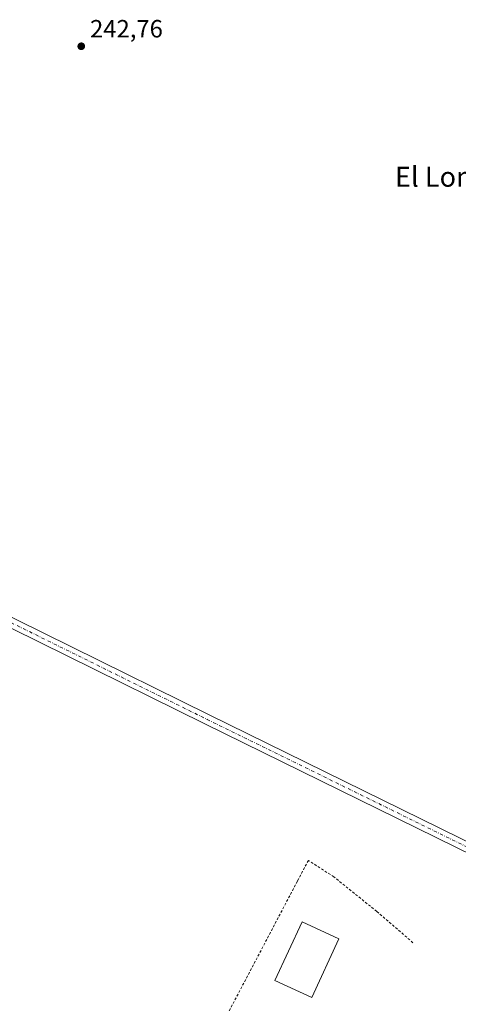
# Model space of a CAD drawing. Units: metres. Extents: x 629488 to 632984, y 4644027 to 4646404.
# Drawn here: x 630572 to 630748, y 4644806 to 4645201 of the extents above; entities that cross this region are included whole.
import ezdxf
from ezdxf.enums import TextEntityAlignment as Align

# ---------------------------------------------------------------- set-up
doc = ezdxf.new("R2010")
doc.units = ezdxf.units.M
doc.header["$MEASUREMENT"] = 0
doc.linetypes.add('DGN Style 2', pattern=[1.648017, 0.98881, -0.659207])
doc.linetypes.add('DGN Style 4', pattern=[2.638475, 1.318413, -0.659207, 0.001648, -0.659207])
for name, color, linetype, lineweight in [('Alambrada', 7, 'DGN Style 2', 0), ('Edificación industrial Cxs', 135, 'Continuous', 13), ('Pista no pavimentada Cxs', 111, 'Continuous', 0), ('Pista no pavimentada eje', 91, 'DGN Style 4', 0), ('Punto de cota en terreno', 7, 'Continuous', 0), ('Rótulo de punto de cota en terreno', 7, 'Continuous', 0), ('Suelo desnudo CxS', 253, 'Continuous', 0), ('Texto cartográfico', 7, 'Continuous', 0)]:
    doc.layers.add(name, color=color, linetype=linetype, lineweight=lineweight)
doc.styles.add('Style-Arial', font='txt')

# ---------------------------------------------------------------- blocks, each defined once
blk = doc.blocks.new('5PATER')
at = {"layer": 'Suelo desnudo CxS', "linetype": 'Continuous', "lineweight": 0}
h = blk.add_hatch(color=51, dxfattribs=at)
edge = h.paths.add_edge_path()
edge.add_ellipse((0, 0), major_axis=(-0.11, -0.111), ratio=0.999422, start_angle=0, end_angle=360)

msp = doc.modelspace()

# ---------------------------------------------------------------- linework, layer by layer
at = {"layer": 'Alambrada', "color": 7, "linetype": 'DGN Style 2', "lineweight": 0}
msp.add_polyline3d([(630729.67, 4644830.73, 244.24), (630715.17, 4644843.25, 243.86), (630697.95, 4644857.12, 243.85), (630687.76, 4644863.72, 243.89), (630683.35, 4644855.35, 243.89), (630631.37, 4644756.47, 244.28), (630609.44, 4644713.88, 245.04)], dxfattribs=at)
at = {"layer": 'Edificación industrial Cxs', "color": 135, "linetype": 'Continuous', "lineweight": 13}
msp.add_polyline3d([(630699.96, 4644832.28, 246.53), (630689.09, 4644808.71, 248.02), (630674.35, 4644815.52, 247.66), (630685.23, 4644839.1, 246.47), (630699.96, 4644832.28, 246.53)], dxfattribs=at)
msp.add_3dface([(630699.96, 4644832.28, 248.02), (630689.09, 4644808.71, 248.02), (630674.35, 4644815.52, 248.02), (630685.23, 4644839.1, 248.02)], dxfattribs=at)
at = {"layer": 'Pista no pavimentada Cxs', "color": 111, "linetype": 'Continuous', "lineweight": 0}
for points in [[(630424.84, 4645039.94, 245.13), (630424.61, 4645038.56, 245.06), (630424.6, 4645037.16, 245.02), (630424.84, 4645035.77, 244.89), (630425.3, 4645034.45, 244.79), (630425.98, 4645033.22, 244.68), (630426.85, 4645032.12, 244.6), (630427.89, 4645031.18, 244.59), (630429.08, 4645030.43, 244.58), (630450.62, 4645019.2, 243.68), (630537.58, 4644976.62, 243.47), (630648.05, 4644922.04, 243.35), (630779.37, 4644857.54, 243.51), (630781.69, 4644856.31, 243.57), (630783.32, 4644855.62, 243.59), (630785.04, 4644855.22, 243.6), (630786.8, 4644855.12, 243.6), (630788.55, 4644855.32, 243.62), (630790.25, 4644855.82, 243.63), (630791.83, 4644856.6, 243.64), (630793.25, 4644857.65, 243.63)], [(630784.95, 4644842.11, 243.83), (630785.02, 4644843.98, 243.81), (630784.78, 4644845.84, 243.77), (630784.21, 4644847.63, 243.73), (630783.35, 4644849.29, 243.68), (630782.21, 4644850.78, 243.64), (630780.84, 4644852.05, 243.58), (630779.26, 4644853.07, 243.52), (630777.55, 4644853.98, 243.47), (630646.28, 4644918.46, 243.38), (630535.82, 4644973.03, 243.56), (630448.82, 4645015.63, 243.75), (630425.57, 4645027.75, 244.06), (630424.23, 4645028.32, 244.11), (630422.81, 4645028.66, 244.1), (630421.36, 4645028.76, 244.1), (630419.91, 4645028.63, 244.11), (630418.5, 4645028.26, 244.12), (630417.16, 4645027.67, 244.14), (630415.95, 4645026.87, 244.2)], [(630537.58, 4644976.62, 243.47), (630648.05, 4644922.04, 243.35), (630779.37, 4644857.54, 243.51), (630781.69, 4644856.31, 243.57), (630783.32, 4644855.62, 243.59), (630785.04, 4644855.22, 243.6), (630786.8, 4644855.12, 243.6), (630788.55, 4644855.32, 243.62), (630790.25, 4644855.82, 243.63), (630791.83, 4644856.6, 243.64), (630793.25, 4644857.65, 243.63), (630784.95, 4644842.11, 243.83), (630785.02, 4644843.98, 243.81), (630784.78, 4644845.84, 243.77), (630784.21, 4644847.63, 243.73), (630783.35, 4644849.29, 243.68), (630782.21, 4644850.78, 243.64), (630780.84, 4644852.05, 243.58), (630779.26, 4644853.07, 243.52), (630777.55, 4644853.98, 243.47), (630646.28, 4644918.46, 243.38), (630535.82, 4644973.03, 243.56)]]:
    msp.add_polyline3d(points, dxfattribs=at)
at = {"layer": 'Pista no pavimentada eje', "color": 91, "linetype": 'DGN Style 4', "lineweight": 0}
msp.add_polyline3d([(630418.97, 4645035.56, 244.05), (630424.85, 4645030.38, 244.23), (630449.72, 4645017.42, 243.69), (630536.7, 4644974.82, 243.51), (630647.16, 4644920.25, 243.37), (630778.46, 4644855.76, 243.49), (630791.58, 4644848.81, 243.83)], dxfattribs=at)

# ---------------------------------------------------------------- block references
at = {"layer": 'Punto de cota en terreno', "color": 7, "linetype": 'Continuous', "lineweight": 0, "xscale": 10, "yscale": 10, "zscale": 10}
msp.add_blockref('5PATER', (630596.76, 4645190.09, 242.76), dxfattribs=at)

# ---------------------------------------------------------------- texts
at = {"layer": 'Rótulo de punto de cota en terreno', "color": 7, "linetype": 'Continuous', "lineweight": 0, "style": 'Style-Arial'}
msp.add_text('242,76', height=7, dxfattribs=at).set_placement((630600.29, 4645193.62))
at = {"layer": 'Texto cartográfico', "color": 7, "linetype": 'Continuous', "lineweight": 0, "style": 'Style-Arial'}
msp.add_text('El Lombo', height=8, dxfattribs=at).set_placement((630746.43, 4645137.77), align=Align.MIDDLE_CENTER)

doc.saveas('drawing.dxf')
